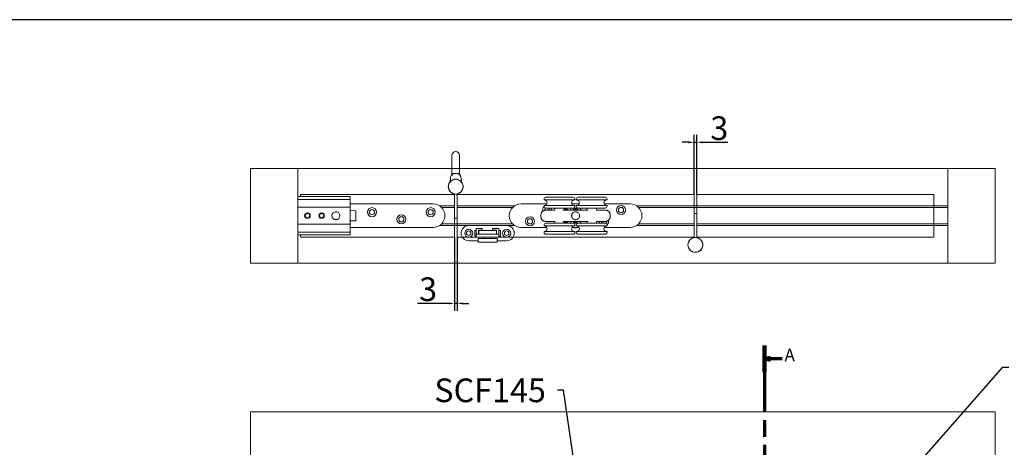
# Model space of a CAD drawing. Units: millimetres. Extents: x 25 to 2948, y 25 to 2078.
# Drawn here: x 776 to 1814, y 1626 to 2078 of the extents above; entities that cross this region are included whole.
import ezdxf

# ---------------------------------------------------------------- set-up
doc = ezdxf.new("R2010")
doc.units = ezdxf.units.MM
doc.header["$LTSCALE"] = 2.5
doc.linetypes.add('CHAIN', pattern=[0.3543, 0.2362, -0.0295, 0.0591, -0.0295])
doc.linetypes.add('LONG_DASH_DOTTED', pattern=[0.3001, 0.2362, -0.0295, 0.0049, -0.0295])
for name, color, linetype, lineweight in [('Dimensions(ISO)', 7, 'Continuous', 25), ('Section View Lines(ISO)', 7, 'LONG_DASH_DOTTED', 70), ('Sketch Geometry(ISO)', 7, 'Continuous', 50), ('Symbols(ISO)', 7, 'Continuous', 25), ('Visible Edges(ISO)', 7, 'Continuous', 18)]:
    doc.layers.add(name, color=color, linetype=linetype, lineweight=lineweight)
doc.styles.add('Current-BSI', font='arial.ttf')
doc.styles.add('Label Text (ISO)', font='tahoma.ttf')
doc.dimstyles.new('DEFAULT-ISO', dxfattribs={"dimscale": 2.5, "dimtxt": 10, "dimasz": 2.5, "dimexe": 3.175, "dimexo": 0, "dimgap": 0.762, "dimtad": 1, "dimdec": 0, "dimrnd": 1e-08, "dimzin": 0, "dimdsep": 46, "dimtxsty": 'Current-BSI', "dimcen": 0.09, "dimdle": 10, "dimclrd": 7, "dimclre": 7, "dimclrt": 7, "dimazin": 0, "dimtfac": 0.35, "dimtmove": 0, "dimatfit": 3, "dimfxl": 0, "dimtolj": 1, "dimtzin": 0, "dimlwd": 25, "dimlwe": 25, "dimarcsym": 0})
doc.dimstyles.new('DEFAULT-ISO$7', dxfattribs={"dimscale": 2.5, "dimtxt": 10, "dimasz": 2.5, "dimexe": 3.175, "dimexo": 0, "dimgap": 0.762, "dimtad": 1, "dimdec": 0, "dimrnd": 1e-08, "dimzin": 0, "dimdsep": 46, "dimtxsty": 'Current-BSI', "dimcen": 0.09, "dimdle": 10, "dimclrd": 7, "dimclre": 7, "dimclrt": 7, "dimazin": 0, "dimtfac": 0.35, "dimtmove": 0, "dimatfit": 3, "dimfxl": 0, "dimtolj": 1, "dimtzin": 0, "dimlwd": 25, "dimlwe": 25, "dimarcsym": 0})

# ---------------------------------------------------------------- blocks, each defined once
blk = doc.blocks.new('Borders PCH WEB A4')
at = {"layer": 'Sketch Geometry(ISO)', "color": 7, "linetype": 'Continuous', "lineweight": 25}
blk.add_line((1179, 831), (10, 831), dxfattribs=at)
blk = doc.blocks.new('2dTransSection0')
at = {"layer": 'Section View Lines(ISO)', "linetype": 'CHAIN', "ltscale": 47.337387}
blk.add_line((624.56, 693.39), (624.56, 179.07), dxfattribs=at)
at = {"layer": 'Section View Lines(ISO)', "linetype": 'Continuous', "lineweight": 140}
blk.add_line((624.56, 693.39), (624.56, 682.22), dxfattribs=at)
at = {"layer": 'Section View Lines(ISO)', "linetype": 'Continuous'}
for p, q in [((627.06, 688.31), (624.56, 687.81)), ((627.06, 687.81), (624.56, 687.81)), ((624.56, 687.81), (627.06, 687.31)), ((627.06, 687.31), (627.06, 688.31)), ((632.06, 687.81), (627.06, 687.81))]:
    blk.add_line(p, q, dxfattribs=at)
at = {"layer": 'Section View Lines(ISO)', "linetype": 'Continuous', "flags": 128}
blk.add_lwpolyline([(627.06, 688.31), (624.56, 687.81)], dxfattribs=at)
at = {"layer": 'Section View Lines(ISO)'}
blk.add_solid([(627.06, 688.31), (624.56, 687.81), (627.06, 687.31), (627.06, 688.31)], dxfattribs=at)
at = {"layer": 'Section View Lines(ISO)', "insert": (633.03, 685.18), "char_height": 5.25, "attachment_point": 7, "style": 'Label Text (ISO)'}
blk.add_mtext('A', dxfattribs=at)
blk = doc.blocks.new('*D11')
at = {"layer": 'Defpoints', "color": 0, "linetype": 'Continuous'}
for p in [(1234.3, 1848.1), (1237.1, 1848.1), (1234.3, 1778.1)]:
    blk.add_point(p, dxfattribs=at)
at = {"layer": 'Dimensions(ISO)', "color": 7, "linetype": 'Continuous', "lineweight": 25}
for p, q in [((1234.3, 1848.1), (1234.3, 1770.1)), ((1237.1, 1848.1), (1237.1, 1770.1)), ((1228.1, 1778.1), (1195.2, 1778.1)), ((1237.1, 1778.1), (1234.3, 1778.1)), ((1243.4, 1778.1), (1249.6, 1778.1))]:
    blk.add_line(p, q, dxfattribs=at)
at = {"layer": 'Dimensions(ISO)', "color": 7, "linetype": 'Continuous'}
for points in [[(1228.1, 1779.1), (1228.1, 1777), (1234.3, 1778.1)], [(1243.4, 1779.1), (1243.4, 1777), (1237.1, 1778.1)]]:
    blk.add_solid(points, dxfattribs=at)
at = {"layer": 'Dimensions(ISO)', "color": 7, "linetype": 'Continuous', "lineweight": 25, "insert": (1197.1, 1805.5), "char_height": 25, "attachment_point": 1, "style": 'Current-BSI'}
blk.add_mtext('\\A1;3', dxfattribs=at)
blk = doc.blocks.new('*D12')
at = {"layer": 'Defpoints', "color": 0, "linetype": 'Continuous'}
for p in [(1489.9, 1948.1), (1487.1, 1893.1), (1489.9, 1893.1)]:
    blk.add_point(p, dxfattribs=at)
at = {"layer": 'Dimensions(ISO)', "color": 7, "linetype": 'Continuous', "lineweight": 25}
for p, q in [((1487.1, 1893.1), (1487.1, 1956)), ((1489.9, 1893.1), (1489.9, 1956)), ((1480.9, 1948.1), (1474.6, 1948.1)), ((1487.1, 1948.1), (1489.9, 1948.1)), ((1496.2, 1948.1), (1522.6, 1948.1))]:
    blk.add_line(p, q, dxfattribs=at)
at = {"layer": 'Dimensions(ISO)', "color": 7, "linetype": 'Continuous'}
for points in [[(1480.9, 1949.1), (1480.9, 1947), (1487.1, 1948.1)], [(1496.2, 1949.1), (1496.2, 1947), (1489.9, 1948.1)]]:
    blk.add_solid(points, dxfattribs=at)
at = {"layer": 'Dimensions(ISO)', "color": 7, "linetype": 'Continuous', "lineweight": 25, "insert": (1504.3, 1975.5), "char_height": 25, "attachment_point": 1, "style": 'Current-BSI'}
blk.add_mtext('\\A1;3', dxfattribs=at)

msp = doc.modelspace()

# ---------------------------------------------------------------- linework, layer by layer
at = {"layer": 'Visible Edges(ISO)', "color": 5}
for p, q in [((1231.7, 1934.3), (1231.7, 1926.8)), ((1239.7, 1926.8), (1239.7, 1934.3)), ((1231.7, 1915.3), (1231.7, 1926.8)), ((1239.7, 1915.3), (1239.7, 1926.8)), ((1236.7, 1915.3), (1234.7, 1915.3)), ((1230.2, 1910.4), (1229.8, 1906.5)), ((1241.7, 1906.5), (1241.3, 1910.4)), ((1234.3, 1868.6), (1234.3, 1891.5)), ((1237.1, 1891.5), (1237.1, 1868.6)), ((1234.3, 1868.1), (1234.3, 1868.6)), ((1234.3, 1868.1), (1237.1, 1868.1)), ((1237.1, 1868.6), (1237.1, 1868.1))]:
    msp.add_line(p, q, dxfattribs=at)
at = {"layer": 'Visible Edges(ISO)'}
for p, q in [((1231.7, 1920.6), (1019.3, 1920.6)), ((1019.3, 1920.6), (1804.8, 1920.6)), ((1019.3, 1820.6), (1019.3, 1920.6)), ((1019.3, 1920.6), (1019.3, 1820.6)), ((1069.3, 1920.6), (1231.7, 1920.6)), ((1069.3, 1890.8), (1069.3, 1920.6)), ((1069.3, 1920.6), (1069.3, 1820.6)), ((1754.8, 1920.6), (1069.3, 1920.6)), ((1239.7, 1920.6), (1754.8, 1920.6)), ((1804.8, 1920.6), (1239.7, 1920.6)), ((1754.8, 1920.6), (1754.8, 1881.1)), ((1754.8, 1920.6), (1754.8, 1820.6)), ((1804.8, 1920.6), (1804.8, 1820.6)), ((1804.8, 1920.6), (1804.8, 1820.6)), ((1233.9, 1893.1), (1071.8, 1893.1)), ((1071.8, 1893.1), (1234.3, 1893.1)), ((1071.8, 1890.8), (1071.8, 1893.1)), ((1071.8, 1893.1), (1071.8, 1890.8)), ((1234.3, 1893.1), (1234.3, 1848.1)), ((1487.1, 1893.1), (1237.1, 1893.1)), ((1237.1, 1893.1), (1487.1, 1893.1)), ((1237.1, 1891.5), (1237.1, 1893.1)), ((1237.1, 1893.1), (1237.1, 1848.1)), ((1487.1, 1893.1), (1487.1, 1848.1)), ((1487.1, 1893.1), (1487.1, 1873.1)), ((1739.9, 1893.1), (1489.9, 1893.1)), ((1489.9, 1893.1), (1739.9, 1893.1)), ((1489.9, 1873.1), (1489.9, 1893.1)), ((1489.9, 1893.1), (1489.9, 1848.1)), ((1739.9, 1893.1), (1739.9, 1848.1)), ((1739.9, 1893.1), (1739.9, 1848.1)), ((1218.6, 1881.1), (1234.3, 1881.1)), ((1218.6, 1881.1), (1234.3, 1881.1)), ((1218.6, 1881.1), (1234.3, 1881.1)), ((1218.6, 1881.1), (1234.3, 1881.1)), ((1237.1, 1881.1), (1297.8, 1881.1)), ((1237.1, 1881.1), (1297.8, 1881.1)), ((1237.1, 1881.1), (1297.8, 1881.1)), ((1237.1, 1881.1), (1297.8, 1881.1)), ((1426.4, 1881.1), (1754.8, 1881.1)), ((1426.4, 1881.1), (1754.8, 1881.1)), ((1426.4, 1881.1), (1754.8, 1881.1)), ((1426.4, 1881.1), (1754.8, 1881.1)), ((1754.8, 1881.1), (1754.8, 1860.1)), ((1754.8, 1860.1), (1754.8, 1881.1)), ((1754.8, 1881.1), (1754.8, 1879.1)), ((1221, 1879.1), (1234.3, 1879.1)), ((1234.3, 1879.1), (1221, 1879.1)), ((1237.1, 1879.1), (1295.5, 1879.1)), ((1295.5, 1879.1), (1237.1, 1879.1)), ((1409, 1879.1), (1411.3, 1879.1)), ((1411.3, 1879.1), (1409, 1879.1)), ((1428.8, 1879.1), (1754.8, 1879.1)), ((1754.8, 1879.1), (1428.8, 1879.1)), ((1754.8, 1879.1), (1754.8, 1862.1)), ((1297.8, 1860.1), (1218.6, 1860.1)), ((1248.5, 1860.1), (1218.6, 1860.1)), ((1218.6, 1860.1), (1297.8, 1860.1)), ((1218.6, 1860.1), (1248.5, 1860.1)), ((1221, 1862.1), (1295.5, 1862.1)), ((1221, 1862.1), (1295.5, 1862.1)), ((1234.3, 1868.1), (1234.3, 1848.1)), ((1237.1, 1848.1), (1237.1, 1868.1)), ((1297.8, 1860.1), (1290.3, 1860.1)), ((1290.3, 1860.1), (1297.8, 1860.1)), ((1313, 1862.1), (1315.3, 1862.1)), ((1313, 1862.1), (1315.3, 1862.1)), ((1487.1, 1860.1), (1426.4, 1860.1)), ((1487.1, 1860.1), (1426.4, 1860.1)), ((1426.4, 1860.1), (1487.1, 1860.1)), ((1426.4, 1860.1), (1487.1, 1860.1)), ((1428.8, 1862.1), (1487.1, 1862.1)), ((1428.8, 1862.1), (1487.1, 1862.1)), ((1489.9, 1862.1), (1754.8, 1862.1)), ((1489.9, 1862.1), (1754.8, 1862.1)), ((1754.8, 1860.1), (1489.9, 1860.1)), ((1754.8, 1860.1), (1489.9, 1860.1)), ((1489.9, 1860.1), (1754.8, 1860.1)), ((1489.9, 1860.1), (1754.8, 1860.1)), ((1754.8, 1862.1), (1754.8, 1860.1)), ((1754.8, 1860.1), (1754.8, 1820.6)), ((1069.3, 1820.6), (1069.3, 1850.4)), ((1071.8, 1848.1), (1071.8, 1850.4)), ((1071.8, 1850.4), (1071.8, 1848.1)), ((1487.1, 1849.6), (1487.1, 1848.1)), ((1234.3, 1848.1), (1071.8, 1848.1)), ((1071.8, 1848.1), (1234.3, 1848.1)), ((1487.1, 1848.1), (1237.1, 1848.1)), ((1237.1, 1848.1), (1257.1, 1848.1)), ((1281.1, 1848.1), (1487.1, 1848.1)), ((1739.9, 1848.1), (1489.9, 1848.1)), ((1490.4, 1848.1), (1739.9, 1848.1)), ((1804.8, 1820.6), (1019.3, 1820.6)), ((1019.3, 1820.6), (1804.8, 1820.6)), ((1754.8, 1820.6), (1069.3, 1820.6)), ((1069.3, 1820.6), (1754.8, 1820.6)), ((1019.3, 501.7), (1019.3, 1663.7)), ((1019.3, 1663.7), (1804.8, 1663.7)), ((1019.3, 1663.7), (1019.3, 501.7)), ((1804.8, 1663.7), (1019.3, 1663.7)), ((1804.8, 1663.7), (1804.8, 501.7)), ((1804.8, 501.7), (1804.8, 1663.7))]:
    msp.add_line(p, q, dxfattribs=at)
at = {"layer": 'Visible Edges(ISO)', "color": 1}
for p, q in [((1124.3, 1890.8), (1069.3, 1890.8)), ((1069.3, 1890.3), (1069.3, 1890.8)), ((1124.3, 1890.3), (1124.3, 1890.8)), ((1069.3, 1890.3), (1069.3, 1888.3)), ((1069.3, 1887.8), (1069.3, 1888.3)), ((1124.3, 1887.8), (1069.3, 1887.8)), ((1069.3, 1887.8), (1069.3, 1887.3)), ((1069.3, 1887.3), (1069.3, 1880.1)), ((1069.3, 1880.1), (1069.3, 1879.6)), ((1124.3, 1890.3), (1124.3, 1888.3)), ((1124.3, 1887.8), (1124.3, 1888.3)), ((1124.3, 1887.8), (1124.3, 1887.3)), ((1124.3, 1887.3), (1124.3, 1880.1)), ((1211.8, 1883.1), (1124.3, 1883.1)), ((1124.3, 1880.1), (1124.3, 1879.6)), ((1124.3, 1879.6), (1069.3, 1879.6)), ((1069.3, 1879.1), (1069.3, 1879.6)), ((1069.3, 1879.1), (1069.3, 1862.1)), ((1110.6, 1874.6), (1108.1, 1874.6)), ((1124.3, 1879.1), (1124.3, 1879.6)), ((1124.3, 1879.1), (1124.3, 1862.1)), ((1129.8, 1875.9), (1124.8, 1876.1)), ((1130.3, 1875.4), (1130.3, 1874.6)), ((1130.3, 1866.6), (1130.3, 1874.6)), ((1069.3, 1861.6), (1069.3, 1862.1)), ((1124.3, 1861.6), (1069.3, 1861.6)), ((1069.3, 1861.6), (1069.3, 1861.1)), ((1069.3, 1861.1), (1069.3, 1853.9)), ((1108.1, 1866.6), (1110.6, 1866.6)), ((1124.3, 1861.6), (1124.3, 1862.1)), ((1124.3, 1861.6), (1124.3, 1861.1)), ((1124.3, 1861.1), (1124.3, 1853.9)), ((1129.8, 1865.2), (1124.8, 1865.1)), ((1130.3, 1866.6), (1130.3, 1865.7)), ((1069.3, 1853.9), (1069.3, 1853.4)), ((1124.3, 1853.4), (1069.3, 1853.4)), ((1069.3, 1852.9), (1069.3, 1853.4)), ((1069.3, 1852.9), (1069.3, 1850.9)), ((1069.3, 1850.4), (1069.3, 1850.9)), ((1124.3, 1850.4), (1069.3, 1850.4)), ((1124.3, 1858.1), (1211.8, 1858.1)), ((1124.3, 1853.9), (1124.3, 1853.4)), ((1124.3, 1852.9), (1124.3, 1853.4)), ((1124.3, 1852.9), (1124.3, 1850.9)), ((1124.3, 1850.4), (1124.3, 1850.9))]:
    msp.add_line(p, q, dxfattribs=at)
at = {"layer": 'Visible Edges(ISO)', "color": 96}
for p, q in [((1331.9, 1883.1), (1304.6, 1883.1)), ((1328.9, 1888.1), (1328.9, 1887.6)), ((1328.9, 1881.1), (1328.9, 1880.6)), ((1361.1, 1887.3), (1329.1, 1887.3)), ((1329.1, 1881.3), (1361.1, 1881.3)), ((1330.9, 1890.1), (1359.4, 1890.1)), ((1365.9, 1883.1), (1358.4, 1883.1)), ((1361.4, 1888.1), (1361.4, 1887.6)), ((1361.4, 1881.1), (1361.4, 1880.6)), ((1362.9, 1888.1), (1362.9, 1887.6)), ((1362.9, 1881.1), (1362.9, 1880.6)), ((1395.1, 1887.3), (1363.1, 1887.3)), ((1363.1, 1881.3), (1395.1, 1881.3)), ((1364.9, 1890.1), (1393.4, 1890.1)), ((1419.6, 1883.1), (1392.4, 1883.1)), ((1395.4, 1888.1), (1395.4, 1887.6)), ((1395.4, 1881.1), (1395.4, 1880.6)), ((1325.6, 1869.6), (1325.6, 1871.6)), ((1330.8, 1876.6), (1339.9, 1876.6)), ((1359.4, 1878.6), (1330.9, 1878.6)), ((1340.1, 1876.9), (1340.1, 1878.6)), ((1348.7, 1876.6), (1375.5, 1876.6)), ((1350.1, 1877.1), (1350.1, 1878.6)), ((1356.3, 1876.6), (1357.5, 1878.6)), ((1358.1, 1871.8), (1358.1, 1869.3)), ((1359.4, 1878.6), (1364.9, 1878.6)), ((1393.4, 1878.6), (1364.9, 1878.6)), ((1366.1, 1869.3), (1366.1, 1871.8)), ((1366.7, 1878.6), (1367.9, 1876.6)), ((1374.1, 1877.1), (1374.1, 1878.6)), ((1384.1, 1876.9), (1384.1, 1878.6)), ((1384.4, 1876.6), (1393.4, 1876.6)), ((1398.6, 1871.6), (1398.6, 1869.6)), ((1328.9, 1860.6), (1328.9, 1860.1)), ((1361.1, 1859.8), (1329.1, 1859.8)), ((1339.9, 1864.6), (1330.8, 1864.6)), ((1330.9, 1862.6), (1359.4, 1862.6)), ((1340.1, 1862.6), (1340.1, 1864.2)), ((1375.5, 1864.6), (1348.7, 1864.6)), ((1350.1, 1862.6), (1350.1, 1864.1)), ((1357.5, 1862.6), (1356.3, 1864.6)), ((1364.9, 1862.6), (1359.4, 1862.6)), ((1361.4, 1860.6), (1361.4, 1860.1)), ((1362.9, 1860.1), (1362.9, 1860.6)), ((1395.1, 1859.8), (1363.1, 1859.8)), ((1364.9, 1862.6), (1393.4, 1862.6)), ((1367.9, 1864.6), (1366.7, 1862.6)), ((1374.1, 1862.6), (1374.1, 1864.1)), ((1384.1, 1862.6), (1384.1, 1864.2)), ((1393.4, 1864.6), (1384.4, 1864.6)), ((1395.4, 1860.1), (1395.4, 1860.6)), ((1304.6, 1858.1), (1331.9, 1858.1)), ((1328.9, 1853.6), (1328.9, 1853.1)), ((1329.1, 1853.8), (1361.1, 1853.8)), ((1359.4, 1851.1), (1330.9, 1851.1)), ((1358.4, 1858.1), (1365.9, 1858.1)), ((1361.4, 1853.6), (1361.4, 1853.1)), ((1362.9, 1853.1), (1362.9, 1853.6)), ((1363.1, 1853.8), (1395.1, 1853.8)), ((1393.4, 1851.1), (1364.9, 1851.1)), ((1392.4, 1858.1), (1419.6, 1858.1)), ((1395.4, 1853.1), (1395.4, 1853.6))]:
    msp.add_line(p, q, dxfattribs=at)
at = {"layer": 'Visible Edges(ISO)', "color": 6}
for p, q in [((1489.9, 1873.1), (1487.1, 1873.1)), ((1487.1, 1872.6), (1487.1, 1873.1)), ((1487.1, 1849.6), (1487.1, 1872.6)), ((1489.9, 1873.1), (1489.9, 1872.6)), ((1489.9, 1872.6), (1489.9, 1849.6))]:
    msp.add_line(p, q, dxfattribs=at)
at = {"layer": 'Visible Edges(ISO)', "color": 30}
for p, q in [((1249.4, 1860.1), (1289.4, 1860.1)), ((1255.9, 1849.6), (1255.9, 1854.6)), ((1256.4, 1855.1), (1257.1, 1855.1)), ((1257.1, 1849.1), (1256.4, 1849.1)), ((1257.1, 1857.1), (1263.6, 1857.1)), ((1257.1, 1857.1), (1257.1, 1851.1)), ((1281.1, 1851.1), (1257.1, 1851.1)), ((1257.1, 1851.1), (1257.1, 1848.1)), ((1259.6, 1855.3), (1259.6, 1851.1)), ((1263.6, 1855.3), (1259.6, 1855.3)), ((1259.6, 1855.1), (1260.1, 1855.1)), ((1260.1, 1855.1), (1278.6, 1855.1)), ((1260.1, 1851.2), (1260.1, 1855.1)), ((1278.6, 1851.2), (1260.1, 1851.2)), ((1263.6, 1857.1), (1263.6, 1855.3)), ((1265.4, 1851.1), (1265.4, 1851.2)), ((1273.4, 1851.1), (1273.4, 1851.2)), ((1274.6, 1855.3), (1274.6, 1857.1)), ((1274.6, 1857.1), (1281.1, 1857.1)), ((1278.6, 1855.3), (1274.6, 1855.3)), ((1278.6, 1851.1), (1278.6, 1855.3)), ((1281.1, 1857.1), (1281.1, 1851.1)), ((1281.1, 1855.1), (1282.4, 1855.1)), ((1281.1, 1851.1), (1281.1, 1848.1)), ((1282.4, 1849.1), (1281.1, 1849.1)), ((1282.9, 1854.6), (1282.9, 1849.6)), ((1259.4, 1844.1), (1249.4, 1844.1)), ((1257.1, 1848.1), (1281.1, 1848.1)), ((1263.4, 1846.6), (1259.4, 1846.6)), ((1259.4, 1842.6), (1259.4, 1846.6)), ((1259.4, 1842.6), (1263.4, 1842.6)), ((1263.4, 1846.6), (1275.4, 1846.6)), ((1263.4, 1842.6), (1275.4, 1842.6)), ((1265.8, 1846.6), (1265.8, 1848.1)), ((1272.9, 1846.6), (1272.9, 1848.1)), ((1279.4, 1846.6), (1275.4, 1846.6)), ((1275.4, 1842.6), (1279.4, 1842.6)), ((1279.4, 1842.6), (1279.4, 1846.6)), ((1289.4, 1844.1), (1279.4, 1844.1))]:
    msp.add_line(p, q, dxfattribs=at)
at = {"layer": 'Visible Edges(ISO)', "color": 5}
for radius in [7.9, 7.8]:
    msp.add_circle((1235.7, 1901.3), radius, dxfattribs=at)
at = {"layer": 'Visible Edges(ISO)', "color": 96}
for centre, radius in [((1410.1, 1876.6), 4.8), ((1410.1, 1876.6), 2.75), ((1314.1, 1864.6), 4.8), ((1314.1, 1864.6), 2.75)]:
    msp.add_circle(centre, radius, dxfattribs=at)
at = {"layer": 'Visible Edges(ISO)', "color": 1}
for centre, radius in [((1079.3, 1870.6), 3), ((1079.3, 1870.6), 2.39), ((1094.3, 1870.6), 3), ((1094.3, 1870.6), 2.39), ((1109.3, 1870.6), 4.19), ((1147.3, 1874.3), 4.8), ((1147.3, 1874.3), 2.75), ((1178.3, 1866.8), 4.8), ((1209.3, 1874.3), 4.8), ((1209.3, 1874.3), 2.75), ((1178.3, 1866.8), 2.75)]:
    msp.add_circle(centre, radius, dxfattribs=at)
at = {"layer": 'Visible Edges(ISO)', "color": 30}
for centre, radius in [((1249.4, 1852.1), 4.25), ((1249.4, 1852.1), 2.4), ((1289.4, 1852.1), 4.25), ((1289.4, 1852.1), 2.4)]:
    msp.add_circle(centre, radius, dxfattribs=at)
at = {"layer": 'Visible Edges(ISO)', "color": 6}
for radius in [7.9, 7.8]:
    msp.add_circle((1488.5, 1839.8), radius, dxfattribs=at)
at = {"layer": 'Visible Edges(ISO)', "color": 5}
for centre, radius, start, end in [((1235.7, 1934.3), 4, 0, 180), ((1240.1, 1909.3), 10, 161.8249, 173.9387), ((1263.9, 1901.5), 35, 156.7434, 161.8249), ((1207.6, 1901.5), 35, 18.1751, 23.2566), ((1231.3, 1909.3), 10, 6.0613, 18.1751), ((1231.3, 1891.5), 3, 0, 50.3335), ((1231.3, 1891.5), 5.8, 0, 19.9468)]:
    msp.add_arc(centre, radius, start, end, dxfattribs=at)
at = {"layer": 'Visible Edges(ISO)', "color": 1}
for centre, radius, start, end in [((1211.8, 1870.6), 12.5, 270, 90), ((1124.8, 1875.6), 0.5, 88.5, 180), ((1129.8, 1875.4), 0.5, 0, 88.5), ((1124.8, 1865.6), 0.5, 180, 271.5), ((1129.8, 1865.7), 0.5, 271.5, 0)]:
    msp.add_arc(centre, radius, start, end, dxfattribs=at)
at = {"layer": 'Visible Edges(ISO)', "color": 96}
for centre, radius, start, end in [((1304.6, 1870.6), 12.5, 90, 270), ((1332.1, 1876.6), 4.8, 131.8762, 194.1993), ((1330.9, 1888.1), 2, 90, 180), ((1329.1, 1887.6), 0.25, 180, 270), ((1329.1, 1881.1), 0.25, 90, 180), ((1330.9, 1880.6), 2, 180, 270), ((1328.9, 1884.3), 3.2, 290.3641, 69.6359), ((1361.3, 1884.3), 3.2, 110.3641, 249.6359), ((1359.4, 1888.1), 2, 0, 90), ((1359.4, 1880.6), 2, 270, 0), ((1362.1, 1870.6), 12.7, 81.1678, 98.8322), ((1361.1, 1887.6), 0.25, 270, 0), ((1361.1, 1881.1), 0.25, 0, 90), ((1364.9, 1888.1), 2, 90, 180), ((1363.1, 1887.6), 0.25, 180, 270), ((1363.1, 1881.1), 0.25, 90, 180), ((1364.9, 1880.6), 2, 180, 270), ((1362.9, 1884.3), 3.2, 290.3641, 69.6359), ((1395.3, 1884.3), 3.2, 110.3641, 249.6359), ((1393.4, 1888.1), 2, 0, 90), ((1393.4, 1880.6), 2, 270, 0), ((1395.1, 1887.6), 0.25, 270, 0), ((1395.1, 1881.1), 0.25, 0, 90), ((1419.6, 1870.6), 12.5, 270, 90), ((1332.1, 1876.6), 2.75, 130.9318, 184.1209), ((1333.1, 1874.6), 2.44, 55.0043, 124.9957), ((1332.1, 1876.6), 2.75, 0, 46.6582), ((1332.1, 1876.6), 4.8, 0, 24.6243), ((1350.1, 1870.6), 7.5, 53.1301, 90), ((1350.6, 1877.1), 0.5, 180, 270), ((1362.1, 1870.6), 12.6, 144.6978, 151.6857), ((1362.1, 1870.6), 7, 58.9973, 121.0027), ((1373.6, 1877.1), 0.5, 270, 0), ((1330.9, 1860.6), 2, 90, 180), ((1329.1, 1860.1), 0.25, 180, 270), ((1328.9, 1856.8), 3.2, 290.3641, 69.6359), ((1350.1, 1870.6), 7.5, 270, 306.8699), ((1350.6, 1864.1), 0.5, 90, 180), ((1362.1, 1870.6), 12.7, 208.3143, 215.3022), ((1361.3, 1856.8), 3.2, 110.3641, 249.6359), ((1362.1, 1870.6), 7, 238.9973, 301.0027), ((1359.4, 1860.6), 2, 0, 90), ((1361.1, 1860.1), 0.25, 270, 0), ((1364.9, 1860.6), 2, 90, 180), ((1363.1, 1860.1), 0.25, 180, 270), ((1362.9, 1856.8), 3.2, 290.3641, 69.6359), ((1373.6, 1864.1), 0.5, 0, 90), ((1392.1, 1864.6), 4.8, 180, 204.6243), ((1392.1, 1864.6), 2.75, 180, 226.6582), ((1391.1, 1866.6), 2.44, 235.0043, 304.9957), ((1395.3, 1856.8), 3.2, 110.3641, 249.6359), ((1393.4, 1860.6), 2, 0, 90), ((1392.1, 1864.6), 2.75, 310.9318, 4.1209), ((1395.1, 1860.1), 0.25, 270, 0), ((1392.1, 1864.6), 4.8, 311.8762, 14.1993), ((1329.1, 1853.6), 0.25, 90, 180), ((1330.9, 1853.1), 2, 180, 270), ((1359.4, 1853.1), 2, 270, 0), ((1362.1, 1870.6), 12.7, 261.1678, 278.8322), ((1361.1, 1853.6), 0.25, 0, 90), ((1363.1, 1853.6), 0.25, 90, 180), ((1364.9, 1853.1), 2, 180, 270), ((1393.4, 1853.1), 2, 270, 0), ((1395.1, 1853.6), 0.25, 0, 90)]:
    msp.add_arc(centre, radius, start, end, dxfattribs=at)
at = {"layer": 'Visible Edges(ISO)', "color": 30}
for centre, radius, start, end in [((1249.4, 1852.1), 8, 90, 270), ((1289.4, 1852.1), 8, 270, 90), ((1256.4, 1854.6), 0.5, 90, 180), ((1256.4, 1849.6), 0.5, 180, 270), ((1282.4, 1854.6), 0.5, 0, 90), ((1282.4, 1849.6), 0.5, 270, 0)]:
    msp.add_arc(centre, radius, start, end, dxfattribs=at)
at = {"layer": 'Visible Edges(ISO)', "color": 6}
for radius, end in [(5.8, 199.9468), (3, 230.3335)]:
    msp.add_arc((1492.9, 1849.6), radius, 180, end, dxfattribs=at)
at = {"layer": 'Visible Edges(ISO)', "color": 5}
for points, knots in [([(1232.1, 1913.1), (1232.1, 1913.5), (1232.1, 1913.9), (1232, 1914.5), (1231.9, 1914.7), (1231.8, 1915), (1231.8, 1915.1), (1231.8, 1915.3), (1231.7, 1915.3), (1231.7, 1915.3), (1231.7, 1915.3), (1231.7, 1915.3)], [-1.4737559, -1.4737559, -1.4737559, -1.4737559, -1.2866225, -1.2866225, -1.1698268, -1.1698268, -1.0843403, -1.0843403, -1.0099476, -1.0099476, -1.0020105, -1.0020105, -1.0020105, -1.0020105]), ([(1232.9, 1915), (1232.7, 1914.9), (1232.6, 1914.8), (1232.4, 1914.6), (1232.3, 1914.4), (1232.2, 1914), (1232.2, 1913.8), (1232.1, 1913.4), (1232.1, 1913.3), (1232.1, 1913.1)], [0.1738693, 0.1738693, 0.1738693, 0.1738693, 0.2341504, 0.2341504, 0.3380579, 0.3380579, 0.4147153, 0.4147153, 0.4855256, 0.4855256, 0.4855256, 0.4855256]), ([(1234.7, 1915.3), (1234.4, 1915.3), (1234.2, 1915.3), (1233.6, 1915.3), (1233.4, 1915.2), (1233.1, 1915.1), (1232.9, 1915.1), (1232.9, 1915)], [0.09887, 0.09887, 0.09887, 0.09887, 0.1841223, 0.1841223, 0.2761835, 0.2761835, 0.3237776, 0.3237776, 0.3237776, 0.3237776]), ([(1238.6, 1915), (1238.5, 1915.1), (1238.4, 1915.1), (1238, 1915.2), (1237.8, 1915.3), (1237.3, 1915.3), (1237, 1915.3), (1236.7, 1915.3)], [1.8104395, 1.8104395, 1.8104395, 1.8104395, 1.8580337, 1.8580337, 1.9500948, 1.9500948, 2.0353471, 2.0353471, 2.0353471, 2.0353471]), ([(1239.3, 1913.1), (1239.3, 1913.3), (1239.3, 1913.5), (1239.3, 1913.9), (1239.2, 1914), (1239.1, 1914.4), (1239, 1914.5), (1238.8, 1914.8), (1238.7, 1914.9), (1238.6, 1915)], [0, 0, 0, 0, 0.0576998, 0.0576998, 0.119058, 0.119058, 0.1805018, 0.1805018, 0.2448962, 0.2448962, 0.2448962, 0.2448962]), ([(1239.7, 1915.3), (1239.7, 1915.3), (1239.7, 1915.3), (1239.7, 1915.2), (1239.6, 1915.1), (1239.6, 1914.9), (1239.5, 1914.7), (1239.4, 1914.1), (1239.3, 1913.6), (1239.3, 1913.2), (1239.3, 1913.1), (1239.3, 1913.1)], [-0.9992354, -0.9992354, -0.9992354, -0.9992354, -0.955518, -0.955518, -0.8681849, -0.8681849, -0.7650244, -0.7650244, -0.5827128, -0.5827128, -0.5675328, -0.5675328, -0.5675328, -0.5675328])]:
    msp.add_open_spline(points, degree=3, knots=knots, dxfattribs=at)
for points in [[(1231.7, 1915.3), (1231.7, 1915.3), (1231.7, 1915.3), (1231.7, 1915.3)], [(1239.7, 1915.3), (1239.7, 1915.3), (1239.7, 1915.3), (1239.7, 1915.3)]]:
    msp.add_open_spline(points, degree=3, dxfattribs=at)
at = {"layer": 'Visible Edges(ISO)', "color": 96}
for points, knots in [([(1330.8, 1876.6), (1330.6, 1876.6), (1330.3, 1876.6), (1329.8, 1876.5), (1329.5, 1876.4), (1329, 1876.3), (1328.8, 1876.2), (1328.3, 1875.9), (1328.1, 1875.8), (1327.6, 1875.5), (1327.4, 1875.3), (1327, 1875), (1326.8, 1874.8), (1326.5, 1874.4), (1326.3, 1874.1), (1326.1, 1873.7), (1326, 1873.4), (1325.8, 1872.9), (1325.7, 1872.7), (1325.6, 1872.1), (1325.6, 1871.9), (1325.6, 1871.6)], [0, 0, 0, 0, 0.0720619, 0.0720619, 0.1441238, 0.1441238, 0.2161858, 0.2161858, 0.2882477, 0.2882477, 0.3603096, 0.3603096, 0.4323715, 0.4323715, 0.5039082, 0.5039082, 0.5742409, 0.5742409, 0.6438899, 0.6438899, 0.7206192, 0.7206192, 0.7206192, 0.7206192]), ([(1339.9, 1876.6), (1339.9, 1876.6), (1339.9, 1876.6), (1339.9, 1876.6), (1339.9, 1876.6), (1340, 1876.6), (1340, 1876.6), (1340.1, 1876.7), (1340.1, 1876.7), (1340.1, 1876.8), (1340.1, 1876.9), (1340.1, 1876.9)], [0.0107831, 0.0107831, 0.0107831, 0.0107831, 0.0331723, 0.0331723, 0.0663445, 0.0663445, 0.0995168, 0.0995168, 0.132689, 0.132689, 0.1658613, 0.1658613, 0.1658613, 0.1658613]), ([(1358.1, 1869.6), (1358, 1869.9), (1357.9, 1870.2), (1357.9, 1870.6), (1357.9, 1870.9), (1358, 1871.2), (1358.1, 1871.6)], [-0.0978721, -0.0978721, -0.0978721, -0.0978721, 0, 0, 0, 0.0978721, 0.0978721, 0.0978721, 0.0978721]), ([(1358.1, 1871.6), (1358.1, 1871.8), (1358.2, 1872), (1358.4, 1872.5), (1358.5, 1872.7), (1358.9, 1873.3), (1359.3, 1873.7), (1360, 1874.2), (1360.4, 1874.4), (1361.2, 1874.7), (1361.5, 1874.7), (1362, 1874.8), (1362.2, 1874.8), (1362.8, 1874.7), (1363.1, 1874.7), (1363.8, 1874.4), (1364.2, 1874.2), (1365, 1873.7), (1365.4, 1873.3), (1365.9, 1872.4), (1366.1, 1872), (1366.2, 1871.6)], [-1.136626, -1.136626, -1.136626, -1.136626, -1.062868, -1.062868, -0.985159, -0.985159, -0.842408, -0.842408, -0.694109, -0.694109, -0.606108, -0.606108, -0.532272, -0.532272, -0.444487, -0.444487, -0.303912, -0.303912, -0.139661, -0.139661, -0.000653, -0.000653, -0.000653, -0.000653]), ([(1366.2, 1871.6), (1366.3, 1871.2), (1366.3, 1870.9), (1366.3, 1870.2), (1366.3, 1869.9), (1366.2, 1869.6)], [1.1652809, 1.1652809, 1.1652809, 1.1652809, 1.263153, 1.263153, 1.3610251, 1.3610251, 1.3610251, 1.3610251]), ([(1384.1, 1876.9), (1384.1, 1876.9), (1384.1, 1876.8), (1384.2, 1876.7), (1384.2, 1876.7), (1384.2, 1876.6), (1384.3, 1876.6), (1384.3, 1876.6), (1384.4, 1876.6), (1384.4, 1876.6), (1384.4, 1876.6), (1384.4, 1876.6)], [1.277997, 1.277997, 1.277997, 1.277997, 1.3112959, 1.3112959, 1.3445948, 1.3445948, 1.3778938, 1.3778938, 1.4111927, 1.4111927, 1.433706, 1.433706, 1.433706, 1.433706]), ([(1398.6, 1871.6), (1398.6, 1871.8), (1398.6, 1872.1), (1398.5, 1872.6), (1398.5, 1872.8), (1398.3, 1873.3), (1398.2, 1873.6), (1398, 1874), (1397.8, 1874.3), (1397.5, 1874.7), (1397.3, 1874.9), (1396.9, 1875.3), (1396.7, 1875.4), (1396.3, 1875.7), (1396.1, 1875.9), (1395.6, 1876.1), (1395.3, 1876.2), (1394.8, 1876.4), (1394.6, 1876.4), (1394, 1876.5), (1393.7, 1876.6), (1393.4, 1876.6)], [0, 0, 0, 0, 0.06912, 0.06912, 0.1378122, 0.1378122, 0.2073197, 0.2073197, 0.2775342, 0.2775342, 0.3487687, 0.3487687, 0.420721, 0.420721, 0.4926733, 0.4926733, 0.5646257, 0.5646257, 0.636578, 0.636578, 0.7195232, 0.7195232, 0.7195232, 0.7195232]), ([(1325.6, 1869.6), (1325.6, 1869.3), (1325.6, 1869.1), (1325.7, 1868.5), (1325.8, 1868.3), (1325.9, 1867.8), (1326, 1867.6), (1326.3, 1867.1), (1326.4, 1866.9), (1326.7, 1866.5), (1326.9, 1866.3), (1327.3, 1865.9), (1327.5, 1865.7), (1327.9, 1865.4), (1328.2, 1865.3), (1328.6, 1865), (1328.9, 1864.9), (1329.4, 1864.8), (1329.7, 1864.7), (1330.2, 1864.6), (1330.5, 1864.6), (1330.8, 1864.6)], [0, 0, 0, 0, 0.06912, 0.06912, 0.1378122, 0.1378122, 0.2073198, 0.2073198, 0.2775342, 0.2775342, 0.3487687, 0.3487687, 0.420721, 0.420721, 0.4926734, 0.4926734, 0.5646257, 0.5646257, 0.636578, 0.636578, 0.7195232, 0.7195232, 0.7195232, 0.7195232]), ([(1340.1, 1864.2), (1340.1, 1864.3), (1340.1, 1864.3), (1340.1, 1864.4), (1340.1, 1864.4), (1340, 1864.5), (1340, 1864.5), (1339.9, 1864.6), (1339.9, 1864.6), (1339.9, 1864.6), (1339.9, 1864.6), (1339.9, 1864.6)], [1.277997, 1.277997, 1.277997, 1.277997, 1.3112959, 1.3112959, 1.3445948, 1.3445948, 1.3778938, 1.3778938, 1.4111927, 1.4111927, 1.433706, 1.433706, 1.433706, 1.433706]), ([(1366.2, 1869.6), (1366.1, 1869.3), (1366, 1869.1), (1365.8, 1868.6), (1365.7, 1868.4), (1365.3, 1867.8), (1365, 1867.5), (1364.2, 1866.9), (1363.8, 1866.7), (1363.1, 1866.5), (1362.8, 1866.4), (1362.2, 1866.4), (1362, 1866.4), (1361.5, 1866.4), (1361.2, 1866.5), (1360.5, 1866.7), (1360.1, 1866.9), (1359.3, 1867.5), (1358.9, 1867.9), (1358.3, 1868.7), (1358.2, 1869.1), (1358.1, 1869.6)], [-1.136626, -1.136626, -1.136626, -1.136626, -1.062868, -1.062868, -0.985159, -0.985159, -0.842408, -0.842408, -0.694109, -0.694109, -0.606108, -0.606108, -0.532272, -0.532272, -0.444487, -0.444487, -0.303912, -0.303912, -0.139661, -0.139661, -0.000653, -0.000653, -0.000653, -0.000653]), ([(1384.4, 1864.6), (1384.4, 1864.6), (1384.4, 1864.6), (1384.4, 1864.6), (1384.3, 1864.6), (1384.3, 1864.5), (1384.2, 1864.5), (1384.2, 1864.4), (1384.2, 1864.4), (1384.1, 1864.3), (1384.1, 1864.3), (1384.1, 1864.2)], [0.0107831, 0.0107831, 0.0107831, 0.0107831, 0.0331723, 0.0331723, 0.0663445, 0.0663445, 0.0995168, 0.0995168, 0.132689, 0.132689, 0.1658613, 0.1658613, 0.1658613, 0.1658613]), ([(1393.4, 1864.6), (1393.7, 1864.6), (1393.9, 1864.6), (1394.5, 1864.7), (1394.7, 1864.7), (1395.2, 1864.9), (1395.5, 1865), (1396, 1865.2), (1396.2, 1865.3), (1396.6, 1865.6), (1396.8, 1865.8), (1397.2, 1866.2), (1397.4, 1866.4), (1397.7, 1866.8), (1397.9, 1867), (1398.1, 1867.5), (1398.3, 1867.7), (1398.4, 1868.2), (1398.5, 1868.5), (1398.6, 1869), (1398.6, 1869.3), (1398.6, 1869.6)], [0, 0, 0, 0, 0.0720619, 0.0720619, 0.1441238, 0.1441238, 0.2161857, 0.2161857, 0.2882477, 0.2882477, 0.3603096, 0.3603096, 0.4323715, 0.4323715, 0.5039082, 0.5039082, 0.5742409, 0.5742409, 0.6438899, 0.6438899, 0.7206191, 0.7206191, 0.7206191, 0.7206191])]:
    msp.add_open_spline(points, degree=3, knots=knots, dxfattribs=at)

# ---------------------------------------------------------------- block references
at = {"xscale": 2.5, "yscale": 2.5, "zscale": 2.5}
msp.add_blockref('Borders PCH WEB A4', (0, 0), dxfattribs=at)
at = {"layer": 'Section View Lines(ISO)', "xscale": 2.5, "yscale": 2.5, "zscale": 2.5}
msp.add_blockref('2dTransSection0', (0, 0), dxfattribs=at)

# ---------------------------------------------------------------- texts
at = {"layer": 'Symbols(ISO)', "color": 7, "insert": (1213.1, 1698.8), "char_height": 25, "width": 128.125, "attachment_point": 1, "style": 'Current-BSI'}
msp.add_mtext('{\\fArial|b0|i0;SCF145}', dxfattribs=at)

# ---------------------------------------------------------------- dimensions: what is measured, and where the dimension line sits
at = {"layer": 'Dimensions(ISO)', "color": 7, "linetype": 'Continuous', "lineweight": 25}
for base, p1, p2, picture, middle in [((1489.9, 1948.1), (1487.1, 1893.1), (1489.9, 1893.1), '*D12', (1512.5, 1948.1)), ((1234.3, 1778.1), (1237.1, 1848.1), (1234.3, 1848.1), '*D11', (1205.3, 1778.1))]:
    dim = msp.add_linear_dim(base=base, p1=p1, p2=p2, angle=180, dimstyle='DEFAULT-ISO', override={"dimgap": 0.762, "dimdec": 0, "dimtol": 0, "dimlim": 0, "dimtp": 0, "dimtm": 0, "dimtdec": 2, "dimtofl": 1, "dimatfit": 1}, dxfattribs=at)
    dim.commit()
    dim.dimension.update_dxf_attribs({"geometry": picture, "text_midpoint": middle, "dimtype": 160})

# ---------------------------------------------------------------- leaders
at = {"layer": 'Symbols(ISO)', "color": 7, "linetype": 'Continuous', "lineweight": 25, "annotation_type": 0, "has_hookline": 1}
for points, hookline_direction, text_width in [([(1710.9, 1594.4), (1812.8, 1710.8), (1819.1, 1710.8)], 0, 182.5), ([(1361.7, 1602.3), (1349.4, 1686.3), (1343.1, 1686.3)], 1, 125.2)]:
    msp.add_leader(points, dimstyle='DEFAULT-ISO$7', override={"dimtad": 0}, dxfattribs=dict(at, hookline_direction=hookline_direction, text_width=text_width))

doc.saveas('drawing.dxf')
